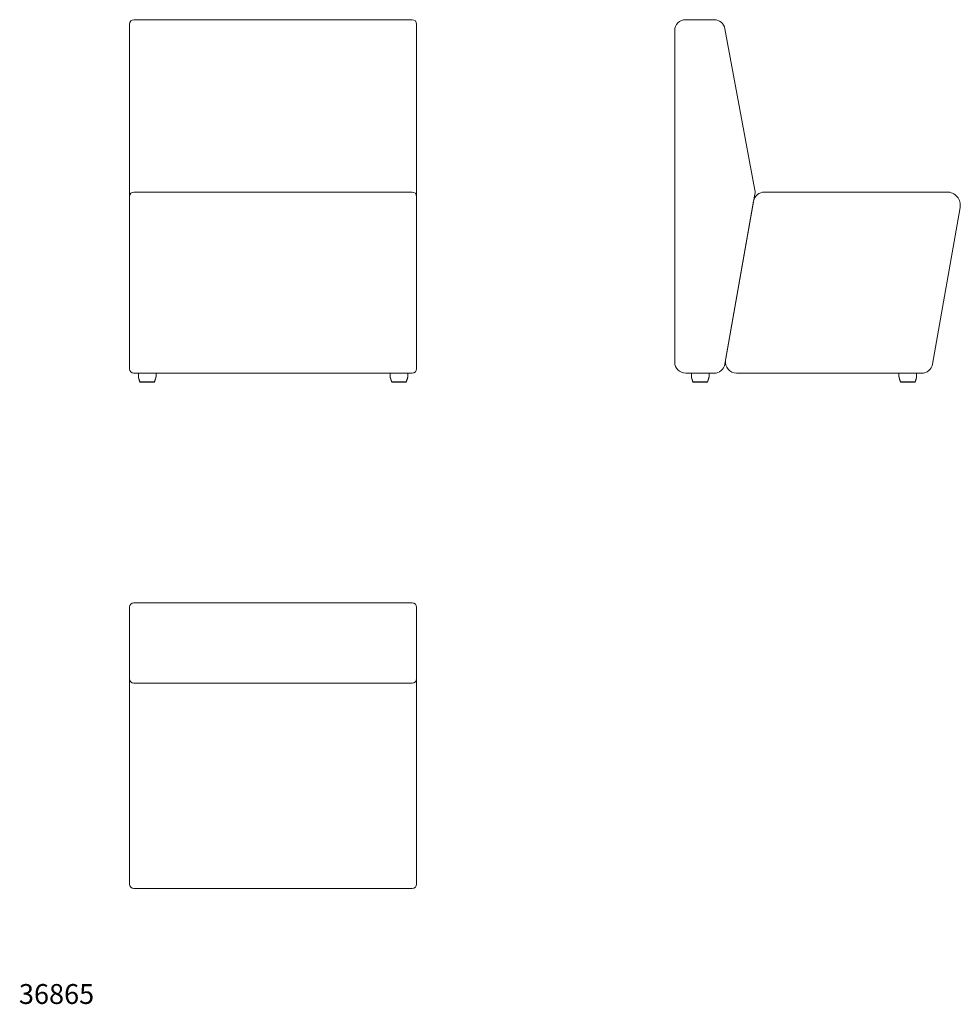
# Model space of a CAD drawing. Units: millimetres. Extents: x 60 to 2190, y 48 to 2277.
import ezdxf

# ---------------------------------------------------------------- set-up
doc = ezdxf.new("R2010")
doc.units = ezdxf.units.MM
doc.layers.add('1', color=7, linetype='Continuous', true_color=0xffffff)
doc.styles.add('Century Gothic', font='Century Gothic')

msp = doc.modelspace()

# ---------------------------------------------------------------- linework, layer by layer
at = {"layer": '1', "linetype": 'Continuous', "lineweight": 18}
for p, q in [((318.8, 2276.7), (948.8, 2276.7)), ((1568, 2276.7), (1632.2, 2276.7)), ((308.8, 2254.4), (308.8, 2266.7)), ((308.8, 1889.3), (308.8, 2254.4)), ((958.8, 2266.7), (958.8, 2254.4)), ((958.8, 2254.4), (958.8, 1889.3)), ((1543, 1501.7), (1543, 2251.7)), ((1656.8, 2256.2), (1724.4, 1891.1)), ((308.8, 1883.9), (308.8, 1889.3)), ((308.8, 1876.7), (308.8, 1883.9)), ((308.8, 1853.2), (308.8, 1876.7)), ((318.8, 1886.7), (948.8, 1886.7)), ((958.8, 1889.3), (958.8, 1883.9)), ((958.8, 1883.9), (958.8, 1876.7)), ((958.8, 1876.7), (958.8, 1853.2)), ((1724.5, 1882.2), (1656.6, 1497.3)), ((1746.3, 1886.7), (2159.5, 1886.7)), ((308.8, 1499.1), (308.8, 1853.2)), ((958.8, 1853.2), (958.8, 1499.1)), ((1658.2, 1506), (1721.6, 1866)), ((2189.1, 1851.5), (2126.6, 1497.3)), ((308.8, 1486.7), (308.8, 1499.1)), ((958.8, 1499.1), (958.8, 1486.7)), ((948.8, 1476.7), (318.8, 1476.7)), ((328.8, 1476.7), (328.8, 1468.4)), ((368.8, 1468.4), (368.8, 1476.7)), ((898.8, 1476.7), (898.8, 1468.4)), ((938.8, 1468.4), (938.8, 1476.7)), ((1632, 1476.7), (1568, 1476.7)), ((1580.7, 1476.7), (1580.7, 1468.4)), ((1620.7, 1468.4), (1620.7, 1476.7)), ((2102, 1476.7), (1682.8, 1476.7)), ((2050.7, 1476.7), (2050.7, 1468.4)), ((2090.7, 1468.4), (2090.7, 1476.7)), ((1617.3, 1457), (1617.3, 1457)), ((2087.3, 1457), (2087.3, 1457)), ((308.8, 932), (308.8, 947)), ((318.8, 957), (948.8, 957)), ((958.8, 947), (958.8, 932)), ((308.8, 867.8), (308.8, 932)), ((958.8, 932), (958.8, 867.8)), ((308.8, 853.1), (308.8, 867.8)), ((308.8, 785.4), (308.8, 853.1)), ((958.8, 867.8), (958.8, 853.1)), ((958.8, 853.1), (958.8, 785.4)), ((308.8, 785.1), (308.8, 785.4)), ((308.8, 768.5), (308.8, 785.1)), ((958.8, 785.4), (958.8, 785.1)), ((958.8, 785.1), (958.8, 768.5)), ((308.8, 753.7), (308.8, 768.5)), ((318.8, 775.1), (948.8, 775.1)), ((958.8, 768.5), (958.8, 753.7)), ((308.8, 340.5), (308.8, 753.7)), ((958.8, 753.7), (958.8, 340.5)), ((308.8, 320.5), (308.8, 340.5)), ((958.8, 320.5), (958.8, 340.5)), ((318.8, 310.5), (948.8, 310.5))]:
    msp.add_line(p, q, dxfattribs=at)
for centre, radius, start, end in [((318.8, 2266.7), 10, 90, 180), ((948.8, 2266.7), 10, 0, 90), ((1568, 2251.7), 25, 90, 180), ((1632.2, 2251.7), 25, 10.5017, 90), ((318.8, 1876.7), 10, 90, 180), ((948.8, 1876.7), 10, 0, 90), ((1746.3, 1861.7), 25, 90, 170), ((1699.9, 1886.5), 25, 350, 10.5017), ((2159.5, 1856.7), 30, 350, 90), ((1568, 1501.7), 25, 180, 270), ((1632, 1501.7), 25, 270, 350), ((1682.8, 1501.7), 25, 170, 270), ((2102, 1501.7), 25, 270, 350), ((318.8, 1486.7), 10, 180, 270), ((948.8, 1486.7), 10, 270, 0), ((1616.8, 1457.2), 0.5, 270, 342.323), ((2086.8, 1457.2), 0.5, 270, 342.323), ((318.8, 947), 10, 90, 180), ((948.8, 947), 10, 0, 90), ((318.8, 785.1), 10, 180, 270), ((948.8, 785.1), 10, 270, 0), ((318.8, 320.5), 10, 180, 270), ((948.8, 320.5), 10, 270, 0)]:
    msp.add_arc(centre, radius, start, end, dxfattribs=at)
for centre, major_axis, ratio, start_param, end_param in [((332.6, 1457.2), (0, 0.5), 0.999999, 1.933318, 3.142508), ((364.9, 1457.2), (0, -0.5), 1, 0.001018, 0.979267), ((902.6, 1457.2), (0, 0.5), 0.999999, 2.002449, 3.142508), ((934.9, 1457.2), (0, -0.5), 1, 0.001018, 0.979267), ((1584.6, 1457.2), (0, -0.5), 1, 5.02198, 6.284508), ((2054.6, 1457.2), (0, -0.5), 1, 5.02198, 6.284508)]:
    msp.add_ellipse(centre, major_axis=major_axis, ratio=ratio, start_param=start_param, end_param=end_param, dxfattribs=at)
for points, degree in [([(328.8, 1468.4), (328.7, 1467.6), (329, 1466.9)], 2), ([(329, 1467), (330.6, 1462), (332.2, 1456.9)], 2), ([(365.3, 1456.9), (366.9, 1462), (368.5, 1467)], 2), ([(368.5, 1466.9), (368.8, 1467.6), (368.7, 1468.4)], 2), ([(898.8, 1468.4), (898.7, 1467.6), (899, 1466.9)], 2), ([(899, 1467), (900.6, 1462), (902.2, 1456.9)], 2), ([(935.3, 1456.9), (936.9, 1462), (938.5, 1467)], 2), ([(938.5, 1466.9), (938.8, 1467.6), (938.7, 1468.4)], 2), ([(1580.7, 1468.4), (1580.9, 1466.9)], 1), ([(1580.9, 1467), (1582.5, 1462), (1584.1, 1456.9)], 2), ([(1617.3, 1456.9), (1618.9, 1462), (1620.5, 1467)], 2), ([(1620.5, 1466.9), (1620.7, 1468.4)], 1), ([(2050.7, 1468.4), (2050.9, 1466.9)], 1), ([(2050.9, 1467), (2052.5, 1462), (2054.1, 1456.9)], 2), ([(2087.3, 1456.9), (2088.9, 1462), (2090.5, 1467)], 2), ([(2090.5, 1466.9), (2090.7, 1468.4)], 1)]:
    msp.add_open_spline(points, degree=degree, dxfattribs=at)
for points, knots in [([(332.1, 1457), (332.1, 1457), (332.1, 1457), (332.1, 1457), (332.1, 1457), (332.2, 1457), (332.2, 1457), (332.2, 1457), (332.2, 1457), (332.3, 1457), (332.4, 1457), (332.5, 1457), (332.6, 1457), (332.9, 1457), (333, 1457), (333.2, 1457), (333.2, 1457), (333.3, 1457), (333.3, 1457), (333.4, 1457), (333.4, 1457), (333.5, 1457), (333.6, 1457), (333.9, 1457), (334, 1457), (334.4, 1457), (334.6, 1457), (335.2, 1457), (335.6, 1457), (336, 1457), (336.1, 1457), (336.3, 1457), (336.4, 1457), (336.6, 1457), (336.8, 1457), (337.4, 1457), (337.8, 1457), (338.6, 1457), (339.1, 1457), (339.8, 1457), (340.1, 1457), (340.5, 1457), (340.6, 1457), (340.7, 1457), (340.8, 1457), (340.9, 1457), (341.4, 1457), (341.9, 1457), (342.9, 1457), (343.4, 1457), (344.2, 1457), (344.5, 1457), (345, 1457), (345.3, 1457), (345.7, 1457), (345.8, 1457), (346.1, 1457), (346.2, 1457), (346.6, 1457), (347.1, 1457), (347.7, 1457), (348.1, 1457), (348.2, 1457), (348.5, 1457), (348.6, 1457), (349.3, 1457), (349.9, 1457), (351, 1457), (351.5, 1457), (352.3, 1457), (352.8, 1457), (353.6, 1457), (354.1, 1457), (354.5, 1457), (354.6, 1457), (354.8, 1457), (354.9, 1457), (355, 1457), (355.3, 1457), (355.6, 1457), (356.1, 1457), (356.4, 1457), (357.1, 1457), (357.5, 1457), (358.4, 1457), (358.9, 1457), (359.4, 1457), (359.5, 1457), (359.7, 1457), (359.7, 1457), (359.8, 1457), (360.1, 1457), (360.3, 1457), (360.9, 1457), (361.3, 1457), (361.9, 1457), (362.3, 1457), (362.7, 1457), (362.9, 1457), (363.1, 1457), (363.1, 1457), (363.2, 1457), (363.3, 1457), (363.3, 1457), (363.7, 1457), (363.9, 1457), (364.3, 1457), (364.5, 1457), (364.7, 1457), (364.8, 1457), (364.9, 1457), (365, 1457), (365.1, 1457), (365.1, 1457), (365.1, 1457), (365.1, 1457), (365.1, 1457), (365.2, 1457), (365.2, 1457), (365.3, 1457), (365.3, 1457), (365.4, 1457), (365.4, 1457)], [0, 0, 0, 0, 0.000001, 0.000001, 0.015627, 0.015627, 0.023441, 0.023441, 0.031254, 0.031254, 0.062506, 0.062506, 0.078132, 0.093759, 0.109385, 0.109385, 0.117198, 0.117198, 0.121105, 0.121105, 0.125011, 0.125011, 0.140637, 0.140637, 0.156264, 0.156264, 0.187516, 0.187516, 0.218769, 0.218769, 0.226582, 0.226582, 0.234395, 0.234395, 0.250021, 0.250021, 0.281274, 0.281274, 0.312526, 0.312526, 0.328153, 0.335966, 0.335966, 0.339872, 0.339872, 0.343779, 0.343779, 0.375031, 0.375031, 0.406284, 0.406284, 0.42191, 0.42191, 0.437536, 0.437536, 0.445349, 0.445349, 0.453163, 0.453163, 0.468789, 0.484415, 0.484415, 0.492228, 0.492228, 0.500041, 0.500041, 0.531294, 0.531294, 0.562546, 0.562546, 0.578173, 0.593799, 0.609425, 0.609425, 0.617238, 0.617238, 0.621145, 0.621145, 0.625051, 0.640678, 0.640678, 0.656304, 0.656304, 0.687556, 0.687556, 0.718809, 0.718809, 0.726622, 0.726622, 0.730529, 0.730529, 0.734435, 0.750061, 0.750061, 0.781314, 0.781314, 0.812566, 0.812566, 0.828193, 0.832099, 0.832099, 0.836006, 0.836006, 0.843819, 0.843819, 0.875071, 0.875071, 0.906324, 0.906324, 0.92195, 0.92195, 0.937576, 0.937576, 0.941483, 0.941483, 0.94539, 0.94539, 0.953203, 0.953203, 0.968829, 0.968829, 1, 1, 1, 1]), ([(364.9, 1456.7), (364.9, 1456.7), (364.9, 1456.7), (364.9, 1456.7), (364.9, 1456.7), (364.8, 1456.7), (364.8, 1456.7), (364.7, 1456.7), (364.7, 1456.7), (364.6, 1456.7), (364.6, 1456.7), (364.6, 1456.7), (364.5, 1456.7), (364.5, 1456.7), (364.3, 1456.7), (364.3, 1456.7), (364, 1456.7), (363.9, 1456.7), (363.5, 1456.7), (363.2, 1456.7), (362.9, 1456.7), (362.9, 1456.7), (362.8, 1456.7), (362.7, 1456.7), (362.7, 1456.7), (362.5, 1456.7), (362.3, 1456.7), (361.9, 1456.7), (361.6, 1456.7), (360.9, 1456.7), (360.5, 1456.7), (360, 1456.7), (359.8, 1456.7), (359.5, 1456.7), (359.5, 1456.7), (359.4, 1456.7), (359.3, 1456.7), (359.2, 1456.7), (359.1, 1456.7), (358.6, 1456.7), (358.2, 1456.7), (357.3, 1456.7), (356.8, 1456.7), (355.9, 1456.7), (355.4, 1456.7), (354.9, 1456.7), (354.8, 1456.7), (354.7, 1456.7), (354.6, 1456.7), (354.4, 1456.7), (354.3, 1456.7), (353.9, 1456.7), (353.4, 1456.7), (352.7, 1456.7), (352.2, 1456.7), (351.4, 1456.7), (350.9, 1456.7), (349.8, 1456.7), (349.3, 1456.7), (348.6, 1456.7), (348.5, 1456.7), (348.2, 1456.7), (348.1, 1456.7), (347.7, 1456.7), (347.2, 1456.7), (346.7, 1456.7), (346.3, 1456.7), (346.1, 1456.7), (345.9, 1456.7), (345.7, 1456.7), (345.4, 1456.7), (345.1, 1456.7), (344.6, 1456.7), (344.3, 1456.7), (343.6, 1456.7), (343.1, 1456.7), (342.1, 1456.7), (341.6, 1456.7), (341.1, 1456.7), (341, 1456.7), (340.9, 1456.7), (340.9, 1456.7), (340.7, 1456.7), (340.3, 1456.7), (340, 1456.7), (339.4, 1456.7), (338.9, 1456.7), (338.1, 1456.7), (337.7, 1456.7), (337.2, 1456.7), (337, 1456.7), (336.7, 1456.7), (336.6, 1456.7), (336.5, 1456.7), (336.4, 1456.7), (335.9, 1456.7), (335.6, 1456.7), (335.1, 1456.7), (334.8, 1456.7), (334.4, 1456.7), (334.3, 1456.7), (334.1, 1456.7), (334, 1456.7), (333.8, 1456.7), (333.8, 1456.7), (333.8, 1456.7), (333.7, 1456.7), (333.6, 1456.7), (333.5, 1456.7), (333.3, 1456.7), (333.1, 1456.7), (333, 1456.7), (332.8, 1456.7), (332.7, 1456.7), (332.7, 1456.7), (332.7, 1456.7), (332.7, 1456.7), (332.6, 1456.7), (332.6, 1456.7), (332.6, 1456.7), (332.6, 1456.7)], [0, 0, 0, 0, 0.000043, 0.000043, 0.031305, 0.031305, 0.046937, 0.046937, 0.054752, 0.054752, 0.05866, 0.05866, 0.062568, 0.078199, 0.078199, 0.09383, 0.09383, 0.125093, 0.125093, 0.156355, 0.156355, 0.164171, 0.164171, 0.168079, 0.168079, 0.171987, 0.187618, 0.187618, 0.21888, 0.21888, 0.250143, 0.250143, 0.265774, 0.265774, 0.269682, 0.269682, 0.27359, 0.27359, 0.281405, 0.281405, 0.312668, 0.312668, 0.34393, 0.34393, 0.375193, 0.375193, 0.3791, 0.3791, 0.383008, 0.383008, 0.390824, 0.390824, 0.406455, 0.422086, 0.437718, 0.437718, 0.46898, 0.46898, 0.500243, 0.500243, 0.508058, 0.508058, 0.515874, 0.515874, 0.531505, 0.547136, 0.547136, 0.554952, 0.554952, 0.562768, 0.562768, 0.578399, 0.578399, 0.59403, 0.59403, 0.625293, 0.625293, 0.656555, 0.656555, 0.660463, 0.660463, 0.664371, 0.664371, 0.672186, 0.687818, 0.687818, 0.71908, 0.71908, 0.750343, 0.750343, 0.765974, 0.765974, 0.773789, 0.773789, 0.781605, 0.781605, 0.812867, 0.812867, 0.84413, 0.84413, 0.859761, 0.859761, 0.875392, 0.875392, 0.8793, 0.8793, 0.883208, 0.891024, 0.891024, 0.906655, 0.922286, 0.937917, 0.937917, 0.96918, 0.96918, 0.976996, 0.976996, 0.984811, 0.984811, 1, 1, 1, 1]), ([(340.8, 1457), (340.4, 1457), (339.9, 1457), (339.5, 1457), (339.4, 1457), (339.3, 1457), (339.2, 1457), (339.1, 1457), (338.9, 1457), (338.6, 1457), (338.4, 1457), (337.8, 1457), (337.4, 1457), (336.6, 1457), (336.2, 1457), (335.8, 1457), (335.7, 1457), (335.7, 1457)], [0, 0, 0, 0, 0.227565, 0.227565, 0.25732, 0.25732, 0.287075, 0.287075, 0.346584, 0.346584, 0.465603, 0.465603, 0.703642, 0.703642, 0.941681, 0.941681, 1, 1, 1, 1]), ([(902.1, 1457), (902.1, 1457), (902.1, 1457), (902.1, 1457), (902.1, 1457), (902.2, 1457), (902.2, 1457), (902.2, 1457), (902.2, 1457), (902.3, 1457), (902.4, 1457), (902.5, 1457), (902.6, 1457), (902.9, 1457), (903, 1457), (903.2, 1457), (903.2, 1457), (903.3, 1457), (903.3, 1457), (903.4, 1457), (903.4, 1457), (903.5, 1457), (903.6, 1457), (903.9, 1457), (904, 1457), (904.4, 1457), (904.6, 1457), (905.2, 1457), (905.6, 1457), (906, 1457), (906.1, 1457), (906.3, 1457), (906.4, 1457), (906.6, 1457), (906.8, 1457), (907.4, 1457), (907.8, 1457), (908.6, 1457), (909.1, 1457), (909.8, 1457), (910.1, 1457), (910.5, 1457), (910.6, 1457), (910.7, 1457), (910.8, 1457), (910.9, 1457), (911.4, 1457), (911.9, 1457), (912.9, 1457), (913.4, 1457), (914.2, 1457), (914.5, 1457), (915, 1457), (915.3, 1457), (915.7, 1457), (915.8, 1457), (916.1, 1457), (916.2, 1457), (916.6, 1457), (917.1, 1457), (917.7, 1457), (918.1, 1457), (918.2, 1457), (918.5, 1457), (918.6, 1457), (919.3, 1457), (919.9, 1457), (921, 1457), (921.5, 1457), (922.3, 1457), (922.8, 1457), (923.6, 1457), (924.1, 1457), (924.5, 1457), (924.6, 1457), (924.8, 1457), (924.9, 1457), (925, 1457), (925.3, 1457), (925.6, 1457), (926.1, 1457), (926.4, 1457), (927.1, 1457), (927.5, 1457), (928.4, 1457), (928.9, 1457), (929.4, 1457), (929.5, 1457), (929.7, 1457), (929.7, 1457), (929.8, 1457), (930.1, 1457), (930.3, 1457), (930.9, 1457), (931.3, 1457), (931.9, 1457), (932.3, 1457), (932.7, 1457), (932.9, 1457), (933.1, 1457), (933.1, 1457), (933.2, 1457), (933.3, 1457), (933.3, 1457), (933.7, 1457), (933.9, 1457), (934.3, 1457), (934.5, 1457), (934.7, 1457), (934.8, 1457), (934.9, 1457), (935, 1457), (935.1, 1457), (935.1, 1457), (935.1, 1457), (935.1, 1457), (935.1, 1457), (935.2, 1457), (935.2, 1457), (935.3, 1457), (935.3, 1457), (935.4, 1457), (935.4, 1457)], [0, 0, 0, 0, 0.000001, 0.000001, 0.015627, 0.015627, 0.023441, 0.023441, 0.031254, 0.031254, 0.062506, 0.062506, 0.078132, 0.093759, 0.109385, 0.109385, 0.117198, 0.117198, 0.121105, 0.121105, 0.125011, 0.125011, 0.140637, 0.140637, 0.156264, 0.156264, 0.187516, 0.187516, 0.218769, 0.218769, 0.226582, 0.226582, 0.234395, 0.234395, 0.250021, 0.250021, 0.281274, 0.281274, 0.312526, 0.312526, 0.328153, 0.335966, 0.335966, 0.339872, 0.339872, 0.343779, 0.343779, 0.375031, 0.375031, 0.406284, 0.406284, 0.42191, 0.42191, 0.437536, 0.437536, 0.44535, 0.44535, 0.453163, 0.453163, 0.468789, 0.484415, 0.484415, 0.492228, 0.492228, 0.500041, 0.500041, 0.531294, 0.531294, 0.562546, 0.562546, 0.578173, 0.593799, 0.609425, 0.609425, 0.617238, 0.617238, 0.621145, 0.621145, 0.625051, 0.640678, 0.640678, 0.656304, 0.656304, 0.687556, 0.687556, 0.718809, 0.718809, 0.726622, 0.726622, 0.730529, 0.730529, 0.734435, 0.750062, 0.750062, 0.781314, 0.781314, 0.812567, 0.812567, 0.828193, 0.832099, 0.832099, 0.836006, 0.836006, 0.843819, 0.843819, 0.875072, 0.875072, 0.906324, 0.906324, 0.92195, 0.92195, 0.937577, 0.937577, 0.941483, 0.941483, 0.94539, 0.94539, 0.953203, 0.953203, 0.968829, 0.968829, 1, 1, 1, 1]), ([(934.9, 1456.7), (934.9, 1456.7), (934.9, 1456.7), (934.9, 1456.7), (934.9, 1456.7), (934.8, 1456.7), (934.8, 1456.7), (934.7, 1456.7), (934.7, 1456.7), (934.6, 1456.7), (934.6, 1456.7), (934.6, 1456.7), (934.5, 1456.7), (934.5, 1456.7), (934.3, 1456.7), (934.3, 1456.7), (934, 1456.7), (933.9, 1456.7), (933.5, 1456.7), (933.2, 1456.7), (932.9, 1456.7), (932.9, 1456.7), (932.8, 1456.7), (932.7, 1456.7), (932.7, 1456.7), (932.5, 1456.7), (932.3, 1456.7), (931.9, 1456.7), (931.6, 1456.7), (930.9, 1456.7), (930.5, 1456.7), (930, 1456.7), (929.8, 1456.7), (929.5, 1456.7), (929.5, 1456.7), (929.4, 1456.7), (929.3, 1456.7), (929.2, 1456.7), (929.1, 1456.7), (928.6, 1456.7), (928.2, 1456.7), (927.3, 1456.7), (926.8, 1456.7), (925.9, 1456.7), (925.4, 1456.7), (924.9, 1456.7), (924.8, 1456.7), (924.7, 1456.7), (924.6, 1456.7), (924.4, 1456.7), (924.3, 1456.7), (923.9, 1456.7), (923.4, 1456.7), (922.7, 1456.7), (922.2, 1456.7), (921.4, 1456.7), (920.9, 1456.7), (919.8, 1456.7), (919.3, 1456.7), (918.6, 1456.7), (918.5, 1456.7), (918.2, 1456.7), (918.1, 1456.7), (917.7, 1456.7), (917.2, 1456.7), (916.7, 1456.7), (916.3, 1456.7), (916.1, 1456.7), (915.9, 1456.7), (915.7, 1456.7), (915.4, 1456.7), (915.1, 1456.7), (914.6, 1456.7), (914.3, 1456.7), (913.6, 1456.7), (913.1, 1456.7), (912.1, 1456.7), (911.6, 1456.7), (911.1, 1456.7), (911, 1456.7), (910.9, 1456.7), (910.9, 1456.7), (910.7, 1456.7), (910.3, 1456.7), (910, 1456.7), (909.4, 1456.7), (908.9, 1456.7), (908.1, 1456.7), (907.7, 1456.7), (907.2, 1456.7), (907, 1456.7), (906.7, 1456.7), (906.6, 1456.7), (906.5, 1456.7), (906.4, 1456.7), (905.9, 1456.7), (905.6, 1456.7), (905.1, 1456.7), (904.8, 1456.7), (904.4, 1456.7), (904.3, 1456.7), (904.1, 1456.7), (904, 1456.7), (903.8, 1456.7), (903.8, 1456.7), (903.8, 1456.7), (903.7, 1456.7), (903.6, 1456.7), (903.5, 1456.7), (903.3, 1456.7), (903.1, 1456.7), (903, 1456.7), (902.8, 1456.7), (902.7, 1456.7), (902.7, 1456.7), (902.7, 1456.7), (902.7, 1456.7), (902.6, 1456.7), (902.6, 1456.7), (902.6, 1456.7), (902.6, 1456.7)], [0, 0, 0, 0, 0.000044, 0.000044, 0.031306, 0.031306, 0.046938, 0.046938, 0.054753, 0.054753, 0.058661, 0.058661, 0.062569, 0.0782, 0.0782, 0.093831, 0.093831, 0.125094, 0.125094, 0.156356, 0.156356, 0.164172, 0.164172, 0.16808, 0.16808, 0.171987, 0.187619, 0.187619, 0.218881, 0.218881, 0.250144, 0.250144, 0.265775, 0.265775, 0.269683, 0.269683, 0.27359, 0.27359, 0.281406, 0.281406, 0.312668, 0.312668, 0.343931, 0.343931, 0.375193, 0.375193, 0.379101, 0.379101, 0.383009, 0.383009, 0.390825, 0.390825, 0.406456, 0.422087, 0.437718, 0.437718, 0.468981, 0.468981, 0.500243, 0.500243, 0.508059, 0.508059, 0.515874, 0.515874, 0.531506, 0.547137, 0.547137, 0.554952, 0.554952, 0.562768, 0.562768, 0.578399, 0.578399, 0.594031, 0.594031, 0.625293, 0.625293, 0.656555, 0.656555, 0.660463, 0.660463, 0.664371, 0.664371, 0.672187, 0.687818, 0.687818, 0.71908, 0.71908, 0.750343, 0.750343, 0.765974, 0.765974, 0.77379, 0.77379, 0.781605, 0.781605, 0.812868, 0.812868, 0.84413, 0.84413, 0.859761, 0.859761, 0.875393, 0.875393, 0.8793, 0.8793, 0.883208, 0.891024, 0.891024, 0.906655, 0.922286, 0.937918, 0.937918, 0.96918, 0.96918, 0.976996, 0.976996, 0.984811, 0.984811, 1, 1, 1, 1]), ([(910.8, 1457), (910.4, 1457), (909.9, 1457), (909.5, 1457), (909.4, 1457), (909.3, 1457), (909.2, 1457), (909.1, 1457), (908.9, 1457), (908.6, 1457), (908.4, 1457), (907.8, 1457), (907.4, 1457), (906.6, 1457), (906.2, 1457), (905.8, 1457), (905.7, 1457), (905.7, 1457)], [0, 0, 0, 0, 0.227565, 0.227565, 0.25732, 0.25732, 0.287075, 0.287075, 0.346584, 0.346584, 0.465603, 0.465603, 0.703642, 0.703642, 0.941681, 0.941681, 1, 1, 1, 1]), ([(1584.1, 1457), (1584.1, 1457), (1584.1, 1457), (1584.2, 1457), (1584.3, 1457), (1584.5, 1457), (1584.5, 1457), (1584.6, 1457), (1584.7, 1457), (1584.7, 1457), (1584.8, 1457), (1585, 1457), (1585.2, 1457), (1585.6, 1457), (1585.8, 1457), (1586.3, 1457), (1586.6, 1457), (1586.9, 1457), (1587, 1457), (1587.1, 1457), (1587.1, 1457), (1587.2, 1457), (1587.3, 1457), (1587.5, 1457), (1587.7, 1457), (1588.2, 1457), (1588.6, 1457), (1589.4, 1457), (1589.8, 1457), (1590.4, 1457), (1590.6, 1457), (1590.9, 1457), (1591.1, 1457), (1591.3, 1457), (1591.8, 1457), (1592.4, 1457), (1593.4, 1457), (1593.9, 1457), (1594.9, 1457), (1595.4, 1457), (1596, 1457), (1596, 1457), (1596.2, 1457), (1596.4, 1457), (1596.6, 1457), (1597, 1457), (1597.2, 1457), (1598, 1457), (1598.6, 1457), (1599.6, 1457), (1600.2, 1457), (1601, 1457), (1601.3, 1457), (1601.7, 1457), (1601.8, 1457), (1602.1, 1457), (1602.2, 1457), (1602.9, 1457), (1603.4, 1457), (1604.2, 1457), (1604.8, 1457), (1605.5, 1457), (1606.1, 1457), (1606.4, 1457), (1606.6, 1457), (1606.8, 1457), (1606.8, 1457), (1607, 1457), (1607, 1457), (1607.3, 1457), (1607.6, 1457), (1608.1, 1457), (1608.3, 1457), (1609, 1457), (1609.5, 1457), (1610.4, 1457), (1610.8, 1457), (1611.4, 1457), (1611.5, 1457), (1611.7, 1457), (1611.8, 1457), (1612.1, 1457), (1612.3, 1457), (1612.9, 1457), (1613.2, 1457), (1613.9, 1457), (1614.2, 1457), (1614.7, 1457), (1614.9, 1457), (1615.1, 1457), (1615.2, 1457), (1615.2, 1457), (1615.3, 1457), (1615.3, 1457), (1615.6, 1457), (1615.9, 1457), (1616.3, 1457), (1616.5, 1457), (1616.7, 1457), (1616.8, 1457), (1616.9, 1457), (1617, 1457), (1617, 1457), (1617.1, 1457), (1617.1, 1457), (1617.1, 1457), (1617.2, 1457), (1617.3, 1457), (1617.3, 1457), (1617.3, 1457), (1617.3, 1457), (1617.3, 1457), (1617.3, 1457), (1617.3, 1457)], [0, 0, 0, 0, 0.031459, 0.031459, 0.062919, 0.062919, 0.078648, 0.078648, 0.086513, 0.086513, 0.094378, 0.094378, 0.125838, 0.125838, 0.157297, 0.157297, 0.188756, 0.188756, 0.192689, 0.192689, 0.196621, 0.196621, 0.204486, 0.204486, 0.220216, 0.220216, 0.251675, 0.251675, 0.283134, 0.283134, 0.298864, 0.298864, 0.306729, 0.306729, 0.314594, 0.346053, 0.346053, 0.377513, 0.377513, 0.408972, 0.408972, 0.412904, 0.412904, 0.416837, 0.424702, 0.424702, 0.440431, 0.440431, 0.471891, 0.471891, 0.50335, 0.50335, 0.51908, 0.51908, 0.526945, 0.526945, 0.53481, 0.53481, 0.566269, 0.566269, 0.581999, 0.597728, 0.613458, 0.613458, 0.621323, 0.621323, 0.625255, 0.625255, 0.629188, 0.629188, 0.644917, 0.644917, 0.660647, 0.660647, 0.692107, 0.692107, 0.723566, 0.723566, 0.731431, 0.731431, 0.739296, 0.739296, 0.755025, 0.755025, 0.786485, 0.786485, 0.817944, 0.817944, 0.833674, 0.841539, 0.841539, 0.845471, 0.845471, 0.849403, 0.849403, 0.880863, 0.880863, 0.912322, 0.912322, 0.928052, 0.928052, 0.943782, 0.943782, 0.951646, 0.951646, 0.959511, 0.959511, 0.975241, 0.990971, 0.990971, 0.998836, 0.998836, 1, 1, 1, 1]), ([(1616.8, 1456.7), (1616.8, 1456.7), (1616.8, 1456.7), (1616.8, 1456.7), (1616.8, 1456.7), (1616.8, 1456.7), (1616.8, 1456.7), (1616.7, 1456.7), (1616.7, 1456.7), (1616.6, 1456.7), (1616.6, 1456.7), (1616.6, 1456.7), (1616.5, 1456.7), (1616.4, 1456.7), (1616.3, 1456.7), (1616.2, 1456.7), (1616, 1456.7), (1615.8, 1456.7), (1615.4, 1456.7), (1615.2, 1456.7), (1614.9, 1456.7), (1614.9, 1456.7), (1614.8, 1456.7), (1614.8, 1456.7), (1614.7, 1456.7), (1614.5, 1456.7), (1614.3, 1456.7), (1613.8, 1456.7), (1613.5, 1456.7), (1612.9, 1456.7), (1612.5, 1456.7), (1611.9, 1456.7), (1611.8, 1456.7), (1611.5, 1456.7), (1611.4, 1456.7), (1611.2, 1456.7), (1611.1, 1456.7), (1610.5, 1456.7), (1610.1, 1456.7), (1609.3, 1456.7), (1608.8, 1456.7), (1608.1, 1456.7), (1607.9, 1456.7), (1607.4, 1456.7), (1607.1, 1456.7), (1606.8, 1456.7), (1606.8, 1456.7), (1606.7, 1456.7), (1606.5, 1456.7), (1606.3, 1456.7), (1605.9, 1456.7), (1605.4, 1456.7), (1604.6, 1456.7), (1604.1, 1456.7), (1603.4, 1456.7), (1602.8, 1456.7), (1602.2, 1456.7), (1602.1, 1456.7), (1601.8, 1456.7), (1601.7, 1456.7), (1601.3, 1456.7), (1601, 1456.7), (1600.2, 1456.7), (1599.7, 1456.7), (1598.6, 1456.7), (1598.1, 1456.7), (1597.3, 1456.7), (1597.1, 1456.7), (1596.7, 1456.7), (1596.5, 1456.7), (1596.3, 1456.7), (1596.2, 1456.7), (1596.1, 1456.7), (1595.5, 1456.7), (1595, 1456.7), (1594.1, 1456.7), (1593.6, 1456.7), (1592.7, 1456.7), (1592.2, 1456.7), (1591.7, 1456.7), (1591.5, 1456.7), (1591.3, 1456.7), (1591.2, 1456.7), (1590.9, 1456.7), (1590.7, 1456.7), (1590.1, 1456.7), (1589.7, 1456.7), (1588.9, 1456.7), (1588.6, 1456.7), (1588.1, 1456.7), (1587.9, 1456.7), (1587.7, 1456.7), (1587.6, 1456.7), (1587.5, 1456.7), (1587.5, 1456.7), (1587.4, 1456.7), (1587, 1456.7), (1586.7, 1456.7), (1586.2, 1456.7), (1586, 1456.7), (1585.6, 1456.7), (1585.4, 1456.7), (1585.2, 1456.7), (1585.2, 1456.7), (1585.1, 1456.7), (1585.1, 1456.7), (1585, 1456.7), (1584.9, 1456.7), (1584.8, 1456.7), (1584.7, 1456.7), (1584.6, 1456.7), (1584.6, 1456.7), (1584.6, 1456.7), (1584.6, 1456.7), (1584.6, 1456.7), (1584.6, 1456.7), (1584.6, 1456.7), (1584.6, 1456.7)], [0, 0, 0, 0, 0.007274, 0.007274, 0.01509, 0.01509, 0.030724, 0.046357, 0.046357, 0.054174, 0.054174, 0.061991, 0.061991, 0.077624, 0.077624, 0.093258, 0.093258, 0.124525, 0.124525, 0.155792, 0.155792, 0.1597, 0.1597, 0.163609, 0.163609, 0.171425, 0.187059, 0.187059, 0.218326, 0.218326, 0.249593, 0.249593, 0.265226, 0.265226, 0.273043, 0.273043, 0.28086, 0.28086, 0.312127, 0.312127, 0.343394, 0.343394, 0.359027, 0.359027, 0.374661, 0.374661, 0.378569, 0.378569, 0.382477, 0.390294, 0.390294, 0.405928, 0.421561, 0.437195, 0.437195, 0.468462, 0.468462, 0.476278, 0.476278, 0.484095, 0.484095, 0.499728, 0.499728, 0.530995, 0.530995, 0.562262, 0.562262, 0.577896, 0.577896, 0.585713, 0.589621, 0.589621, 0.593529, 0.593529, 0.624796, 0.624796, 0.656063, 0.656063, 0.68733, 0.68733, 0.695147, 0.695147, 0.702964, 0.702964, 0.718597, 0.718597, 0.749864, 0.749864, 0.781131, 0.781131, 0.796765, 0.796765, 0.804581, 0.804581, 0.80849, 0.80849, 0.812398, 0.843665, 0.843665, 0.874932, 0.874932, 0.906199, 0.906199, 0.914016, 0.914016, 0.921833, 0.921833, 0.937466, 0.937466, 0.968733, 0.968733, 0.984367, 0.984367, 0.992183, 0.996092, 0.996092, 1, 1, 1, 1]), ([(2054.1, 1457), (2054.1, 1457), (2054.1, 1457), (2054.2, 1457), (2054.3, 1457), (2054.5, 1457), (2054.5, 1457), (2054.6, 1457), (2054.7, 1457), (2054.7, 1457), (2054.8, 1457), (2055, 1457), (2055.2, 1457), (2055.6, 1457), (2055.8, 1457), (2056.3, 1457), (2056.6, 1457), (2056.9, 1457), (2057, 1457), (2057.1, 1457), (2057.1, 1457), (2057.2, 1457), (2057.3, 1457), (2057.5, 1457), (2057.7, 1457), (2058.2, 1457), (2058.6, 1457), (2059.4, 1457), (2059.8, 1457), (2060.4, 1457), (2060.6, 1457), (2060.9, 1457), (2061.1, 1457), (2061.3, 1457), (2061.8, 1457), (2062.4, 1457), (2063.4, 1457), (2063.9, 1457), (2064.9, 1457), (2065.4, 1457), (2066, 1457), (2066, 1457), (2066.2, 1457), (2066.4, 1457), (2066.6, 1457), (2067, 1457), (2067.2, 1457), (2068, 1457), (2068.6, 1457), (2069.6, 1457), (2070.2, 1457), (2071, 1457), (2071.3, 1457), (2071.7, 1457), (2071.8, 1457), (2072.1, 1457), (2072.2, 1457), (2072.9, 1457), (2073.4, 1457), (2074.2, 1457), (2074.8, 1457), (2075.5, 1457), (2076.1, 1457), (2076.4, 1457), (2076.6, 1457), (2076.8, 1457), (2076.8, 1457), (2077, 1457), (2077, 1457), (2077.3, 1457), (2077.6, 1457), (2078.1, 1457), (2078.3, 1457), (2079, 1457), (2079.5, 1457), (2080.4, 1457), (2080.8, 1457), (2081.4, 1457), (2081.5, 1457), (2081.7, 1457), (2081.8, 1457), (2082.1, 1457), (2082.3, 1457), (2082.9, 1457), (2083.2, 1457), (2083.9, 1457), (2084.2, 1457), (2084.7, 1457), (2084.9, 1457), (2085.1, 1457), (2085.2, 1457), (2085.2, 1457), (2085.3, 1457), (2085.3, 1457), (2085.6, 1457), (2085.9, 1457), (2086.3, 1457), (2086.5, 1457), (2086.7, 1457), (2086.8, 1457), (2086.9, 1457), (2087, 1457), (2087, 1457), (2087.1, 1457), (2087.1, 1457), (2087.1, 1457), (2087.2, 1457), (2087.3, 1457), (2087.3, 1457), (2087.3, 1457), (2087.3, 1457), (2087.3, 1457), (2087.3, 1457), (2087.3, 1457)], [0, 0, 0, 0, 0.031459, 0.031459, 0.062919, 0.062919, 0.078648, 0.078648, 0.086513, 0.086513, 0.094378, 0.094378, 0.125838, 0.125838, 0.157297, 0.157297, 0.188756, 0.188756, 0.192689, 0.192689, 0.196621, 0.196621, 0.204486, 0.204486, 0.220216, 0.220216, 0.251675, 0.251675, 0.283134, 0.283134, 0.298864, 0.298864, 0.306729, 0.306729, 0.314594, 0.346053, 0.346053, 0.377513, 0.377513, 0.408972, 0.408972, 0.412904, 0.412904, 0.416837, 0.424702, 0.424702, 0.440431, 0.440431, 0.471891, 0.471891, 0.50335, 0.50335, 0.51908, 0.51908, 0.526945, 0.526945, 0.53481, 0.53481, 0.566269, 0.566269, 0.581999, 0.597728, 0.613458, 0.613458, 0.621323, 0.621323, 0.625255, 0.625255, 0.629188, 0.629188, 0.644917, 0.644917, 0.660647, 0.660647, 0.692107, 0.692107, 0.723566, 0.723566, 0.731431, 0.731431, 0.739296, 0.739296, 0.755025, 0.755025, 0.786485, 0.786485, 0.817944, 0.817944, 0.833674, 0.841539, 0.841539, 0.845471, 0.845471, 0.849403, 0.849403, 0.880863, 0.880863, 0.912322, 0.912322, 0.928052, 0.928052, 0.943782, 0.943782, 0.951646, 0.951646, 0.959511, 0.959511, 0.975241, 0.990971, 0.990971, 0.998836, 0.998836, 1, 1, 1, 1]), ([(2086.8, 1456.7), (2086.8, 1456.7), (2086.8, 1456.7), (2086.8, 1456.7), (2086.8, 1456.7), (2086.8, 1456.7), (2086.8, 1456.7), (2086.7, 1456.7), (2086.7, 1456.7), (2086.6, 1456.7), (2086.6, 1456.7), (2086.6, 1456.7), (2086.5, 1456.7), (2086.4, 1456.7), (2086.3, 1456.7), (2086.2, 1456.7), (2086, 1456.7), (2085.8, 1456.7), (2085.4, 1456.7), (2085.2, 1456.7), (2084.9, 1456.7), (2084.9, 1456.7), (2084.8, 1456.7), (2084.8, 1456.7), (2084.7, 1456.7), (2084.5, 1456.7), (2084.3, 1456.7), (2083.8, 1456.7), (2083.5, 1456.7), (2082.9, 1456.7), (2082.5, 1456.7), (2081.9, 1456.7), (2081.8, 1456.7), (2081.5, 1456.7), (2081.4, 1456.7), (2081.2, 1456.7), (2081.1, 1456.7), (2080.5, 1456.7), (2080.1, 1456.7), (2079.3, 1456.7), (2078.8, 1456.7), (2078.1, 1456.7), (2077.9, 1456.7), (2077.4, 1456.7), (2077.1, 1456.7), (2076.8, 1456.7), (2076.8, 1456.7), (2076.7, 1456.7), (2076.5, 1456.7), (2076.3, 1456.7), (2075.9, 1456.7), (2075.4, 1456.7), (2074.6, 1456.7), (2074.1, 1456.7), (2073.4, 1456.7), (2072.8, 1456.7), (2072.2, 1456.7), (2072.1, 1456.7), (2071.8, 1456.7), (2071.7, 1456.7), (2071.3, 1456.7), (2071, 1456.7), (2070.2, 1456.7), (2069.7, 1456.7), (2068.6, 1456.7), (2068.1, 1456.7), (2067.3, 1456.7), (2067.1, 1456.7), (2066.7, 1456.7), (2066.5, 1456.7), (2066.3, 1456.7), (2066.2, 1456.7), (2066.1, 1456.7), (2065.5, 1456.7), (2065, 1456.7), (2064.1, 1456.7), (2063.6, 1456.7), (2062.7, 1456.7), (2062.2, 1456.7), (2061.7, 1456.7), (2061.5, 1456.7), (2061.3, 1456.7), (2061.2, 1456.7), (2060.9, 1456.7), (2060.7, 1456.7), (2060.1, 1456.7), (2059.7, 1456.7), (2058.9, 1456.7), (2058.6, 1456.7), (2058.1, 1456.7), (2057.9, 1456.7), (2057.7, 1456.7), (2057.6, 1456.7), (2057.5, 1456.7), (2057.5, 1456.7), (2057.4, 1456.7), (2057, 1456.7), (2056.7, 1456.7), (2056.2, 1456.7), (2056, 1456.7), (2055.6, 1456.7), (2055.4, 1456.7), (2055.2, 1456.7), (2055.2, 1456.7), (2055.1, 1456.7), (2055.1, 1456.7), (2055, 1456.7), (2054.9, 1456.7), (2054.8, 1456.7), (2054.7, 1456.7), (2054.6, 1456.7), (2054.6, 1456.7), (2054.6, 1456.7), (2054.6, 1456.7), (2054.6, 1456.7), (2054.6, 1456.7), (2054.6, 1456.7), (2054.6, 1456.7)], [0, 0, 0, 0, 0.007268, 0.007268, 0.015084, 0.015084, 0.030718, 0.046352, 0.046352, 0.054168, 0.054168, 0.061985, 0.061985, 0.077619, 0.077619, 0.093252, 0.093252, 0.124519, 0.124519, 0.155787, 0.155787, 0.159695, 0.159695, 0.163603, 0.163603, 0.17142, 0.187054, 0.187054, 0.218321, 0.218321, 0.249588, 0.249588, 0.265222, 0.265222, 0.273038, 0.273038, 0.280855, 0.280855, 0.312122, 0.312122, 0.34339, 0.34339, 0.359023, 0.359023, 0.374657, 0.374657, 0.378565, 0.378565, 0.382474, 0.39029, 0.39029, 0.405924, 0.421558, 0.437191, 0.437191, 0.468458, 0.468458, 0.476275, 0.476275, 0.484092, 0.484092, 0.499725, 0.499725, 0.530993, 0.530993, 0.56226, 0.56226, 0.577893, 0.577893, 0.58571, 0.589619, 0.589619, 0.593527, 0.593527, 0.624794, 0.624794, 0.656061, 0.656061, 0.687328, 0.687328, 0.695145, 0.695145, 0.702962, 0.702962, 0.718596, 0.718596, 0.749863, 0.749863, 0.78113, 0.78113, 0.796763, 0.796763, 0.80458, 0.80458, 0.808489, 0.808489, 0.812397, 0.843664, 0.843664, 0.874931, 0.874931, 0.906199, 0.906199, 0.914015, 0.914015, 0.921832, 0.921832, 0.937466, 0.937466, 0.968733, 0.968733, 0.984366, 0.984366, 0.992183, 0.996092, 0.996092, 1, 1, 1, 1])]:
    msp.add_open_spline(points, degree=3, knots=knots, dxfattribs=at)

# ---------------------------------------------------------------- texts
at = {"layer": '1', "linetype": 'Continuous', "lineweight": 13, "insert": (58.4, 35.2), "char_height": 45, "attachment_point": 7, "line_spacing_factor": 1.0234, "style": 'Century Gothic'}
msp.add_mtext('{36865}', dxfattribs=at)

doc.saveas('drawing.dxf')
